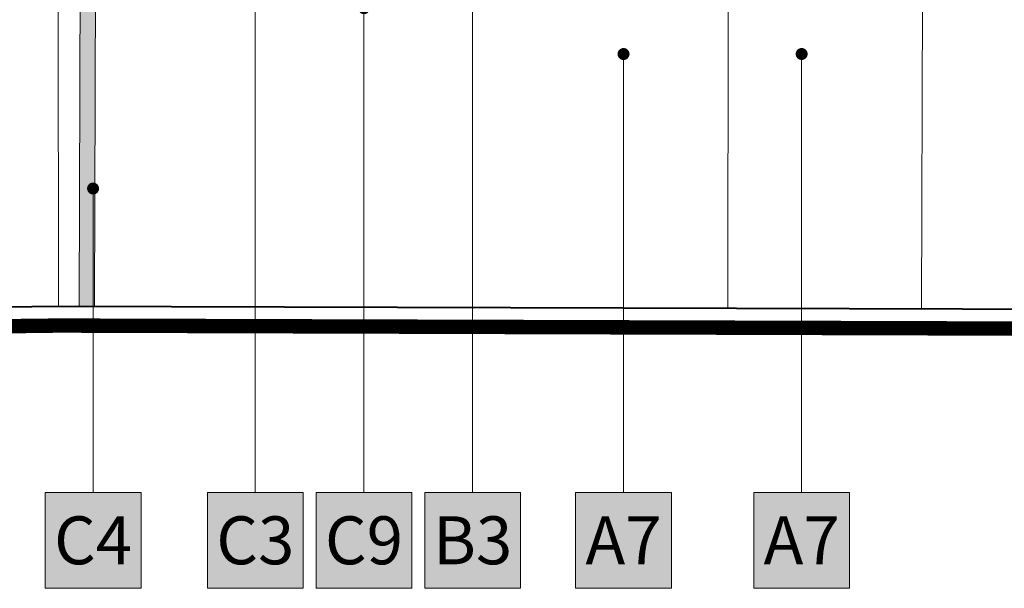
# Model space of a CAD drawing. Units: millimetres. Extents: x -981378 to 2631863, y -173121 to 263478.
# Drawn here: x 816286 to 821419, y 238705 to 241668 of the extents above; entities that cross this region are included whole.
import ezdxf
from ezdxf import colors
from ezdxf.entities.mleader import LeaderData, LeaderLine
from ezdxf.enums import TextEntityAlignment as Align
from ezdxf.math import Vec2, Vec3

# ---------------------------------------------------------------- set-up
doc = ezdxf.new("R2010")
doc.units = ezdxf.units.MM
doc.layers.get('0').update_dxf_attribs({"color": 250, "lineweight": 5})
for name, color, linetype, lineweight in [('GC3_A_M_STONE_THIN', 203, 'Continuous', 9), ('JF_DESCR_25', 250, 'Continuous', 9), ('JF_FLOOR', 14, 'Continuous', 40), ('JF_METSHEET_THIN', 153, 'Continuous', 13), ('JF_SOIL_THIN', 55, 'Continuous', 18)]:
    doc.layers.add(name, color=color, linetype=linetype, lineweight=lineweight)
doc.layers.add('GC3_A_T_DESCR_25', color=7, linetype='Continuous', lineweight=5, true_color=0x000000)
doc.layers.add('x_PDFR.KLAMP', color=7, linetype='Continuous', lineweight=5, true_color=0x636363)
doc.styles.add('ISOCP', font='isocpeur.ttf')
doc.styles.get("Standard").update_dxf_attribs({"font": 'arial.ttf'})

# ---------------------------------------------------------------- blocks, each defined once
blk = doc.blocks.new('material nr.')
at = {"ltscale": 3, "true_color": 0xfcfcfc, "transparency": 33554559}
h = blk.add_hatch(color=7, dxfattribs=at)
h.dxf.hatch_style = 1
h.paths.add_polyline_path([(-350, 700), (350, 700), (350, 0), (-350, 0)])
at = {"layer": 'JF_DESCR_25', "color": 0, "lineweight": 5}
blk.add_lwpolyline([(-350, 700), (350, 700), (350, 0), (-350, 0)], close=True, dxfattribs=at)
at = {"layer": 'JF_DESCR_25', "color": 0, "style": 'ISOCP'}
blk.add_attdef('NR', text='', height=400, dxfattribs=at).set_placement((0, 350), align=Align.MIDDLE_CENTER)
blk = doc.blocks.new('_Dot')
at = {"color": 0, "linetype": 'ByBlock', "lineweight": -2}
blk.add_line((-0.5, 0), (-1, 0), dxfattribs=at)
at = {"color": 0, "linetype": 'ByBlock', "const_width": 0.5}
blk.add_lwpolyline([(-0.25, 0, 1), (0.25, 0, 1)], format="xyb", close=True, dxfattribs=at)

msp = doc.modelspace()

# ---------------------------------------------------------------- hatches: boundary and pattern name
at = {"layer": 'x_PDFR.KLAMP', "ltscale": 3, "true_color": 0x939598}
h = msp.add_hatch(color=252, dxfattribs=at)
h.dxf.hatch_style = 1
edge = h.paths.add_edge_path()
edge.add_line((816973.3402288628, 243933.214797052), (816873.3402288628, 243933.214797052))
edge.add_arc((816923.3402288628, 243933.214797052), 50, 180, 360)
edge = h.paths.add_edge_path()
edge.add_arc((816923.3402288628, 243933.214797052), 50.00000000000411, 223.616781198581, 331.1671290036834, ccw=False)
edge.add_line((816887.1417363796, 243898.7232163121), (816887.1417363796, 243711.7263739134))
edge.add_line((816887.1417363796, 243711.7263739134), (816606.5824270055, 243585.6591192737))
edge.add_line((816606.5824270055, 243585.6591192737), (816595.8301988225, 240171.809841545))
edge.add_line((816595.8301988225, 240171.809841545), (816675.8371753073, 240173.8989030737))
edge.add_line((816675.8371753073, 240173.8989030737), (816686.4195772157, 243533.8280727712))
edge.add_line((816686.4195772157, 243533.8280727712), (816967.1417363796, 243659.9685027619))
edge.add_line((816967.1417363796, 243659.9685027619), (816967.1417363796, 243909.1019801436))

# ---------------------------------------------------------------- linework, layer by layer
at = {"layer": 'GC3_A_M_STONE_THIN'}
for p, q in [((819988.1450298376, 249500.6106333606), (819977.8768840451, 240163.4988292775)), ((820986.8632369163, 240160.3209351712), (821012.2899311038, 249500.6106333606)), ((816484.9007791433, 243730.0150297807), (816487.6477387804, 240174.4916227864))]:
    msp.add_line(p, q, dxfattribs=at)
at = {"layer": 'JF_FLOOR'}
msp.add_lwpolyline([(826676.3977444272, 240154.079667251), (822968.4755705527, 240154.079667251), (816487.6477387804, 240174.4916227864), (814396.3024130955, 240148.4916760357), (812974.2284034931, 240161.9243297274), (787517.3442259426, 240213.2615412292), (783408.025787897, 240164.176451248), (779577.5076672544, 240218.4385342294), (775064.4717784808, 240218.4385342294)], dxfattribs=at)
at = {"layer": 'JF_METSHEET_THIN'}
for points in [[(816887.1417363796, 243898.7232163121), (816887.1417363796, 243711.7263739134), (816606.5824270055, 243585.6591192737), (816595.8375721013, 240174.1508690857)], [(816967.1417363796, 243909.1019801436), (816967.1417363796, 243659.9685027619), (816686.4195772157, 243533.8280727712), (816675.8371753073, 240173.8989030737)]]:
    msp.add_lwpolyline(points, dxfattribs=at)
at = {"layer": 'JF_SOIL_THIN', "ltscale": 20, "const_width": 75}
msp.add_lwpolyline([(826670.1011086819, 240054.0801632434), (822968.1606130376, 240054.0801632434), (816488.1118483255, 240074.4896650364), (814396.4517212145, 240048.4858046229), (812973.6552942218, 240061.9252821385), (787517.8406172997, 240113.2603368493), (783407.914752214, 240064.1679912583), (779576.7994163157, 240118.4385342294), (775064.4717784808, 240118.4385342294)], dxfattribs=at)

# ---------------------------------------------------------------- block references
at = {"layer": 'GC3_A_T_DESCR_25', "lineweight": 5}
ref = msp.add_blockref('material nr.', (816668.3445175029, 238705.3776698555), dxfattribs=dict(at, xscale=-0.7142857142857143, yscale=0.7142857142857143, zscale=0.7142857142857143))
ref.add_attrib('NR', 'C4', dxfattribs={"color": 0, "ltscale": 3, "height": 250, "style": 'ISOCP'}).set_placement((816668.3445175029, 238955.3776698555), align=Align.MIDDLE_CENTER)
ref = msp.add_blockref('material nr.', (817514.0803877169, 238705.3776698555), dxfattribs=dict(at, xscale=-0.7142857142857143, yscale=0.7142857142857143, zscale=0.7142857142857143))
ref.add_attrib('NR', 'C3', dxfattribs={"color": 0, "ltscale": 3, "height": 250, "style": 'ISOCP'}).set_placement((817514.0803877169, 238955.3776698555), align=Align.MIDDLE_CENTER)
ref = msp.add_blockref('material nr.', (818080.5127965012, 238705.3776698555), dxfattribs=dict(at, xscale=-0.7142857142857143, yscale=0.7142857142857143, zscale=0.7142857142857143))
ref.add_attrib('NR', 'C9', dxfattribs={"color": 0, "ltscale": 3, "height": 250, "style": 'ISOCP'}).set_placement((818080.5127965012, 238955.3776698555), align=Align.MIDDLE_CENTER)
ref = msp.add_blockref('material nr.', (818646.9452052854, 238705.3776698555), dxfattribs=dict(at, xscale=-0.7142857142857143, yscale=0.7142857142857143, zscale=0.7142857142857143))
ref.add_attrib('NR', 'B3', dxfattribs={"color": 0, "ltscale": 3, "height": 250, "style": 'ISOCP'}).set_placement((818646.9452052854, 238955.3776698555), align=Align.MIDDLE_CENTER)
ref = msp.add_blockref('material nr.', (819433.5540931763, 238705.3776698555), dxfattribs=dict(at, xscale=-0.7142857142857143, yscale=0.7142857142857143, zscale=0.7142857142857143))
ref.add_attrib('NR', 'A7', dxfattribs={"color": 0, "ltscale": 3, "height": 250, "style": 'ISOCP'}).set_placement((819433.5540931763, 238955.3776698555), align=Align.MIDDLE_CENTER)
ref = msp.add_blockref('material nr.', (820362.088561103, 238705.3776698555), dxfattribs=dict(at, xscale=-0.7142857142857143, yscale=0.7142857142857143, zscale=0.7142857142857143))
ref.add_attrib('NR', 'A7', dxfattribs={"color": 0, "ltscale": 3, "height": 250, "style": 'ISOCP'}).set_placement((820362.088561103, 238955.3776698555), align=Align.MIDDLE_CENTER)

# ---------------------------------------------------------------- leaders
ml = msp.add_multileader_mtext('Standard', dxfattribs=at)
ml.set_content('')
ml.set_leader_properties(color=256, linetype='ByLayer', lineweight=-1)
ml.set_arrow_properties(name='DOT')
ml.build(insert=Vec2(0, 0))
ml.multileader.update_dxf_attribs({"has_dogleg": 0, "dogleg_length": 0.36, "arrow_head_size": 62.49999999999999, "scale": 100})
ctx = ml.context
ctx.base_point, ctx.scale, ctx.char_height, ctx.arrow_head_size, ctx.landing_gap_size, ctx.plane_origin, ctx.plane_x_axis, ctx.plane_y_axis = Vec3(817514.0803877169, 239205.3776698557), 100, 11.25, 62.49999999999999, 5.624999999999999, Vec3(817548.640636238, 238607.6070302106), Vec3(2.678141147339097e-16, -1), Vec3(1, 2.678141147339097e-16)
notes = []
notes.append((ctx, [(0, (1, 1, 0), (817514.0803877169, 239298.9094505963), (2.678141147339097e-16, -1), 93.53178074059541, [(0, [(817514.0796628613, 242014.5363297115)], 0, [])])]))
ctx.mtext, ml.multileader.dxf.content_type = None, 0
ml = msp.add_multileader_mtext('Standard', dxfattribs=at)
ml.set_content('')
ml.set_leader_properties(color=256, linetype='ByLayer', lineweight=-1)
ml.set_arrow_properties(name='DOT')
ml.build(insert=Vec2(0, 0))
ml.multileader.update_dxf_attribs({"has_dogleg": 0, "dogleg_length": 0.36, "arrow_head_size": 62.49999999999999, "scale": 100})
ctx = ml.context
ctx.base_point, ctx.scale, ctx.char_height, ctx.arrow_head_size, ctx.landing_gap_size, ctx.plane_origin, ctx.plane_x_axis, ctx.plane_y_axis = Vec3(818646.9452052854, 239205.3776698557), 100, 11.25, 62.49999999999999, 5.624999999999999, Vec3(818681.5054538066, 238607.6070302106), Vec3(2.678141147339097e-16, -1), Vec3(1, 2.678141147339097e-16)
notes.append((ctx, [(0, (1, 1, 0), (818646.9452052854, 239298.9094505963), (2.678141147339097e-16, -1), 93.53178074059541, [(0, [(818646.9452052854, 241896.9973458903)], 0, [])])]))
ctx.mtext, ml.multileader.dxf.content_type = None, 0
ml = msp.add_multileader_mtext('Standard', dxfattribs=at)
ml.set_content('')
ml.set_leader_properties(color=256, linetype='ByLayer', lineweight=-1)
ml.set_arrow_properties(name='DOT')
ml.build(insert=Vec2(0, 0))
ml.multileader.update_dxf_attribs({"has_dogleg": 0, "dogleg_length": 0.36, "arrow_head_size": 62.49999999999999, "scale": 100})
ctx = ml.context
ctx.base_point, ctx.scale, ctx.char_height, ctx.arrow_head_size, ctx.landing_gap_size, ctx.plane_origin, ctx.plane_x_axis, ctx.plane_y_axis = Vec3(818080.5127965012, 239205.3776698557), 100, 11.25, 62.49999999999999, 5.624999999999999, Vec3(818115.0730450223, 238607.6070302106), Vec3(2.678141147339097e-16, -1), Vec3(1, 2.678141147339097e-16)
notes.append((ctx, [(0, (1, 1, 0), (818080.5127965012, 239298.9094505963), (2.678141147339097e-16, -1), 93.53178074059541, [(0, [(818080.5120716456, 241728.4931995017)], 0, [])])]))
ctx.mtext, ml.multileader.dxf.content_type = None, 0
ml = msp.add_multileader_mtext('Standard', dxfattribs=at)
ml.set_content('')
ml.set_leader_properties(color=256, linetype='ByLayer', lineweight=-1)
ml.set_arrow_properties(name='DOT')
ml.build(insert=Vec2(0, 0))
ml.multileader.update_dxf_attribs({"has_dogleg": 0, "dogleg_length": 0.36, "arrow_head_size": 62.49999999999999, "scale": 100})
ctx = ml.context
ctx.base_point, ctx.scale, ctx.char_height, ctx.arrow_head_size, ctx.landing_gap_size, ctx.plane_origin, ctx.plane_x_axis, ctx.plane_y_axis = Vec3(819433.5540931763, 239205.3776698557), 100, 11.25, 62.49999999999999, 5.624999999999999, Vec3(819468.1143416974, 238607.6070302106), Vec3(2.678141147339097e-16, -1), Vec3(1, 2.678141147339097e-16)
notes.append((ctx, [(0, (1, 1, 0), (819433.5540931763, 239298.9094505963), (2.678141147339097e-16, -1), 93.53178074059541, [(0, [(819433.5540931763, 241489.5144708602)], 0, [])])]))
ctx.mtext, ml.multileader.dxf.content_type = None, 0
ml = msp.add_multileader_mtext('Standard', dxfattribs=at)
ml.set_content('')
ml.set_leader_properties(color=256, linetype='ByLayer', lineweight=-1)
ml.set_arrow_properties(name='DOT')
ml.build(insert=Vec2(0, 0))
ml.multileader.update_dxf_attribs({"has_dogleg": 0, "dogleg_length": 0.36, "arrow_head_size": 62.49999999999999, "scale": 100})
ctx = ml.context
ctx.base_point, ctx.scale, ctx.char_height, ctx.arrow_head_size, ctx.landing_gap_size, ctx.plane_origin, ctx.plane_x_axis, ctx.plane_y_axis = Vec3(820362.088561103, 239205.3776698557), 100, 11.25, 62.49999999999999, 5.624999999999999, Vec3(820396.6488096241, 238607.6070302106), Vec3(2.678141147339097e-16, -1), Vec3(1, 2.678141147339097e-16)
notes.append((ctx, [(0, (1, 1, 0), (820362.088561103, 239298.9094505963), (2.678141147339097e-16, -1), 93.53178074059541, [(0, [(820362.088561103, 241489.5144708602)], 0, [])])]))
ctx.mtext, ml.multileader.dxf.content_type = None, 0
ml = msp.add_multileader_mtext('Standard', dxfattribs=at)
ml.set_content('')
ml.set_leader_properties(color=256, linetype='ByLayer', lineweight=-1)
ml.set_arrow_properties(name='DOT')
ml.build(insert=Vec2(0, 0))
ml.multileader.update_dxf_attribs({"has_dogleg": 0, "dogleg_length": 0.36, "arrow_head_size": 62.49999999999999, "scale": 100})
ctx = ml.context
ctx.base_point, ctx.scale, ctx.char_height, ctx.arrow_head_size, ctx.landing_gap_size, ctx.plane_origin, ctx.plane_x_axis, ctx.plane_y_axis = Vec3(816668.3445175029, 239205.3776698557), 100, 11.25, 62.49999999999999, 5.624999999999999, Vec3(816702.9047660241, 238607.6070302106), Vec3(2.678141147339097e-16, -1), Vec3(1, 2.678141147339097e-16)
notes.append((ctx, [(0, (1, 1, 0), (816668.3445175029, 239298.9094505963), (2.678141147339097e-16, -1), 93.53178074059541, [(0, [(816668.3445175029, 240788.5724128603)], 0, [])])]))
ctx.mtext, ml.multileader.dxf.content_type = None, 0
for ctx, leaders in notes:
    for number, flags, end, landing, length, lines in leaders:
        leader = LeaderData()
        leader.index, (leader.has_last_leader_line, leader.has_dogleg_vector, leader.attachment_direction) = number, flags
        leader.last_leader_point, leader.dogleg_vector, leader.dogleg_length = Vec3(end), Vec3(landing), length
        for number, points, colour, breaks in lines:
            line = LeaderLine()
            line.index, line.vertices, line.color, line.breaks = number, Vec3.list(points), colors.encode_raw_color(colour), breaks
            leader.lines.append(line)
        ctx.leaders.append(leader)

doc.saveas('drawing.dxf')
